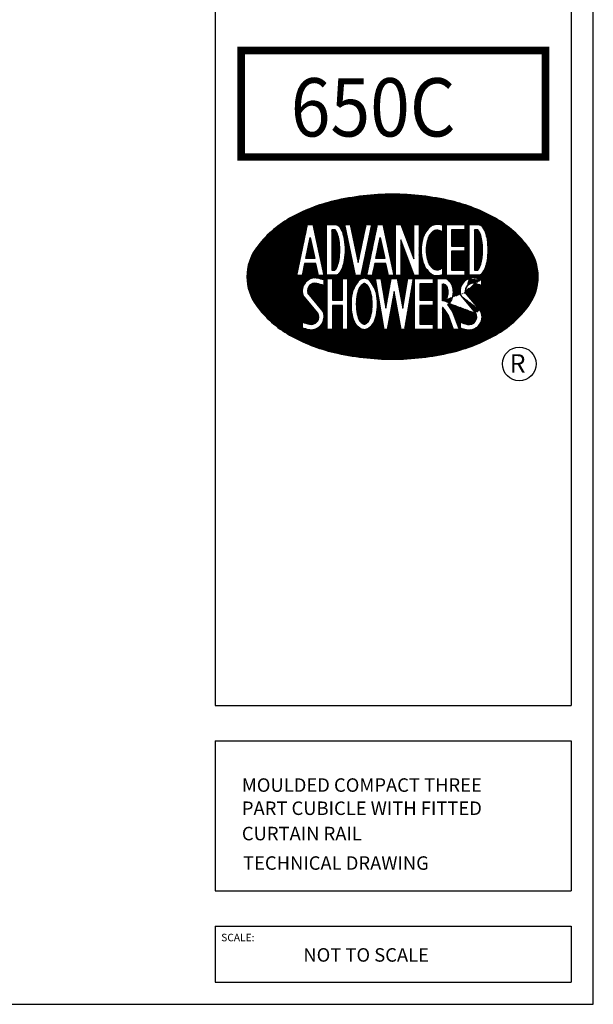
# Model space of a CAD drawing. Units: millimetres. Extents: x 0 to 8190, y 0 to 5664.
# Drawn here: x 6498 to 8190, y 0 to 2903 of the extents above; entities that cross this region are included whole.
import ezdxf

# ---------------------------------------------------------------- set-up
doc = ezdxf.new("R2010")
doc.units = ezdxf.units.MM
doc.header["$LTSCALE"] = 70
doc.layers.add('A3ONLY', color=7, linetype='Continuous')
doc.styles.add('REGISTER', font='ROMANC.SHX')
doc.styles.add('ROMANC', font='ROMANC.SHX', dxfattribs={"width": 0.75, "height": 10})
doc.styles.add('ROMANS', font='romans', dxfattribs={"width": 0.95})

msp = doc.modelspace()

# ---------------------------------------------------------------- hatches: boundary and pattern name
at = {"layer": 'A3ONLY'}
h = msp.add_hatch(dxfattribs=at)
h.set_pattern_fill('ANSI31', color=256, scale=17.68, style=0)
h.set_pattern_definition([(45, (-505.05, -347.1302837077341), (-1.56270598642227, 1.56270598642227), [])])
edge = h.paths.add_edge_path(flags=16)
edge.add_arc((7741.450595968077, 2089.38252103847), 16.65153160535171, 300.6728899382814, 325.0707972257211, ccw=False)
edge.add_arc((7747.39314156628, 2079.363337607702), 5.002588099348694, 237.96567169564202, 300.6728899399122, ccw=False)
edge.add_line((7744.73963241646, 2075.122491361544), (7744.73963241646, 2124.061198620643))
edge.add_arc((7747.39314156624, 2119.820352374479), 5.002588099330144, 59.327110060102825, 122.03432830392751, ccw=False)
edge.add_arc((7745.409691355372, 2111.859761367999), 13.07510951207497, 42.15607303184419, 69.70360262677809, ccw=False)
edge.add_arc((7732.051675508404, 2104.537186416744), 28.1155848311416, 16.13374769048761, 34.92920277420973, ccw=False)
edge.add_arc((7717.202808312885, 2100.241804769238), 43.57324184919889, -1.1152678780490533e-10, 16.13374769028451, ccw=False)
edge.add_arc((7717.202808313057, 2100.241804769021), 43.57324184902745, -16.133747690562473, 1.745092959026806e-10, ccw=False)
edge.add_arc((7732.051675508513, 2095.946423121538), 28.11558483103735, 325.07079722570734, 343.86625230906725, ccw=False)
edge = h.paths.add_edge_path(flags=0)
edge.add_arc((7514.480471855541, 2010.541249885119), 5.010864654819989, 270.0000000000541, 309.9517639295352)
edge.add_arc((7506.194320026131, 2031.064395412645), 26.94368906736637, 295.2747019953678, 324.6508174021324)
edge.add_arc((7453.786038432555, 2052.258036002513), 82.9819462577011, 333.6882793168803, 348.4246320443901)
edge.add_arc((7394.196169379288, 2064.463384031611), 143.808938738812, 348.4246320444755, 360.0000000000821)
edge.add_arc((7394.196169378749, 2064.463384032217), 143.8089387393488, 359.9999999998406, 371.5753679552212)
edge.add_arc((7453.78603843216, 2076.668732060738), 82.98194625821614, 11.57536795549497, 26.31172068322918)
edge.add_arc((7500.847785168014, 2096.911023743033), 31.93913070414133, 31.18847202963491, 58.15805919860055)
edge.add_arc((7514.480471855543, 2120.202274971291), 5.010864654819398, 50.04823607049426, 89.99999999997297)
edge.add_arc((7514.480471855539, 2120.202274971213), 5.010864654896546, 89.99999999991888, 129.9517639294689)
edge.add_arc((7528.113158543035, 2096.911023743049), 31.93913070412072, 121.8419408014524, 148.8115279703112)
edge.add_arc((7575.174905278905, 2076.6687320611), 82.98194625805569, 153.6882793169708, 168.4246320446348)
edge.add_arc((7634.764774332084, 2064.463384031668), 143.8089387391443, 168.4246320444794, 179.9999999999409)
edge.add_arc((7634.764774331992, 2064.463384031784), 143.8089387390521, 179.9999999999863, 191.5753679555243)
edge.add_arc((7575.174905278635, 2052.258036002617), 82.98194625784197, 191.5753679555762, 206.3117206831525)
edge.add_arc((7522.76662368496, 2031.064395412669), 26.94368906738681, 215.349182597903, 244.7252980046472)
edge.add_arc((7514.480471855562, 2010.541249885142), 5.010864654843544, 230.0482360704963, 269.9999999997972)
h.paths.add_polyline_path([(7420.523393026619, 2076.328078727321), (7449.850979035551, 2076.328078727347), (7449.850979035551, 2139.716469015886), (7465.404959035573, 2139.716469015886), (7465.404959035573, 1990.009411515879), (7449.850979035551, 1990.009411515879), (7449.850979035551, 2060.774098727326), (7420.523393026619, 2060.774098727326), (7420.523393026619, 1990.009411515879), (7404.969413026602, 1990.009411515879), (7404.969413026602, 2139.716469015886), (7420.523393026619, 2139.716469015886)], flags=16)
edge = h.paths.add_edge_path(flags=16)
edge.add_arc((7506.91224053993, 2030.927837474218), 41.69492274754923, 299.8831727228028, 327.5917897979645)
edge.add_arc((7453.786038432598, 2052.258036002487), 98.5359262576798, 333.6882793168856, 348.4246320446213)
edge.add_arc((7394.196169379298, 2064.463384031607), 159.3629187388242, 348.4246320446043, 360.0000000000757)
edge.add_arc((7394.196169378756, 2064.463384031874), 159.3629187393657, 359.9999999999795, 371.575367955376)
edge.add_arc((7472.692039235174, 2078.548221038724), 79.66123892084009, 12.97972524294049, 29.37183413231734)
edge.add_arc((7491.248691987632, 2092.46833372971), 56.74338929972674, 26.31172068315934, 50.04823607062443)
edge.add_arc((7514.480471855562, 2120.202274971282), 20.56484465482787, 50.04823607066179, 90.00000000004613)
edge.add_arc((7514.480471855496, 2120.202274971216), 20.5648446548945, 89.99999999986164, 129.9517639292517)
edge.add_arc((7537.712251723526, 2092.468333729743), 56.74338929977979, 129.9517639294849, 153.6882793169021)
edge.add_arc((7556.268904475773, 2078.548221038773), 79.66123892069908, 150.6281658676653, 167.0202747570377)
edge.add_arc((7634.764774332084, 2064.463384031713), 159.3629187391624, 168.4246320445318, 179.9999999999621)
edge.add_arc((7634.764774332001, 2064.463384031836), 159.3629187390784, 180.0000000000072, 191.5753679554712)
edge.add_arc((7575.174905278635, 2052.258036002534), 98.53592625783268, 191.575367955405, 206.3117206831034)
edge.add_arc((7522.048703171199, 2030.927837474192), 41.69492274757233, 212.408210201976, 240.1168272770806)
edge.add_arc((7514.480471855539, 2010.541249885192), 20.5648446548977, 230.0482360706142, 270.0000000000165)
edge.add_arc((7514.480471855527, 2010.541249885116), 20.56484465482179, 270.0000000000527, 309.9517639294817)
h.paths.add_polyline_path([(7577.909669850703, 2052.432685277081), (7594.031182915825, 2139.716469015886), (7611.680347343115, 2139.716469015886), (7627.801860408242, 2052.432685277081), (7642.710982978285, 2139.716469015886), (7658.490238946125, 2139.716469015886), (7632.918468632569, 1990.009411515879), (7623.514514342484, 1990.009411515879), (7602.85576512947, 2101.858329873432), (7582.197015916508, 1990.009411515879), (7572.793061626422, 1990.009411515879), (7547.221291312866, 2139.716469015886), (7563.000547280659, 2139.716469015886)], flags=16)
h.paths.add_polyline_path([(7717.481179807312, 2076.385830143594), (7717.481179807312, 2060.831850143574), (7678.474465365192, 2060.831850143574), (7678.474465365192, 2005.563391515873), (7717.481179807312, 2005.563391515873), (7717.481179807312, 1990.009411515879), (7662.920485365174, 1990.009411515879), (7662.920485365174, 2139.716469015909), (7717.481179807312, 2139.716469015886), (7717.481179807312, 2124.162489015915), (7678.474465365192, 2124.162489015889), (7678.474465365192, 2076.385830143594)], flags=16)
edge = h.paths.add_edge_path(flags=16)
edge.add_arc((7850.636643342166, 2161.70256903339), 12.17234176764054, 272.63553526463375, 319.91583001718215, ccw=False)
edge.add_line((7851.196358635093, 2149.543102642997), (7823.916011413922, 2149.543102642997))
edge.add_line((7823.916011413922, 2149.543102642997), (7823.916011413922, 2299.101326661291))
edge.add_line((7823.916011413922, 2299.101326661293), (7851.196358635041, 2299.101326661293))
edge.add_arc((7851.196358635008, 2287.345062801332), 11.75626385995838, 41.878012045202695, 89.99999999983868, ccw=False)
edge.add_arc((7818.1459522122, 2257.713515659503), 56.14497808701569, 20.373271706250193, 41.87801204538249, ccw=False)
edge.add_arc((7764.363115066061, 2237.740412442996), 113.5167344100108, 8.744962969642017, 20.373271706250307, ccw=False)
edge.add_arc((7678.475570625273, 2224.528784376929), 200.4144754981688, -7.412381819449365e-11, 8.744962969603876, ccw=False)
edge.add_arc((7678.475570624355, 2224.528784376378), 200.4144754990864, -8.744962969521623, 8.287770469905809e-11, ccw=False)
edge.add_arc((7764.363115065853, 2211.31715631068), 113.5167344102859, 339.62672829363294, 351.2550370302638, ccw=False)
edge.add_arc((7818.145952211989, 2191.344053093859), 56.14497808718033, 318.1219879547086, 339.6267282938174, ccw=False)
edge = h.paths.add_edge_path(flags=0)
edge.add_arc((7818.145952212049, 2191.344053093906), 40.59099808716235, 319.7127178915622, 339.6267282938032)
edge.add_arc((7764.363115065999, 2211.317156310576), 97.9627544101319, 339.6267282936631, 351.2550370303222)
edge.add_arc((7678.475570624265, 2224.52878437634), 184.8604954991795, 351.2550370305186, 360.0000000001064)
edge.add_arc((7678.475570625292, 2224.528784376887), 184.860495498152, 359.999999999937, 368.74496296966)
edge.add_arc((7764.363115066189, 2237.740412443036), 97.96275440987401, 8.744962969716218, 20.37327170624847)
edge.add_arc((7818.1459522121, 2257.71351565947), 40.5909980871158, 20.37327170623053, 39.52704458935001)
edge.add_line((7849.454773677881, 2283.547346659383), (7839.469991413941, 2283.547346661249))
edge.add_line((7839.469991413941, 2283.547346661249), (7839.469991413941, 2165.09708264302))
edge.add_line((7839.469991413941, 2165.097082643017), (7849.109247697305, 2165.097082643017))
edge = h.paths.add_edge_path(flags=16)
edge.add_arc((7429.669467745382, 2161.70256903339), 12.17234176764054, 272.63553526463375, 319.91583001718215, ccw=False)
edge.add_line((7430.229183038308, 2149.543102642997), (7402.948835817137, 2149.543102642997))
edge.add_line((7402.948835817137, 2149.543102642997), (7402.948835817137, 2299.101326661291))
edge.add_line((7402.948835817137, 2299.101326661293), (7430.229183038256, 2299.101326661293))
edge.add_arc((7430.229183038223, 2287.345062801332), 11.75626385995838, 41.878012045202695, 89.99999999983868, ccw=False)
edge.add_arc((7397.178776615415, 2257.713515659503), 56.14497808701569, 20.373271706250193, 41.87801204538249, ccw=False)
edge.add_arc((7343.395939469276, 2237.740412442996), 113.5167344100108, 8.744962969642017, 20.373271706250307, ccw=False)
edge.add_arc((7257.508395028488, 2224.528784376929), 200.4144754981688, -7.412381819449365e-11, 8.744962969603876, ccw=False)
edge.add_arc((7257.508395027575, 2224.528784376347), 200.414475499084, -8.744962969512812, 9.168843462248333e-11, ccw=False)
edge.add_arc((7343.395939469068, 2211.317156310703), 113.5167344102918, 339.62672829362157, 351.2550370302524, ccw=False)
edge.add_arc((7397.178776615205, 2191.344053093859), 56.14497808718033, 318.1219879547086, 339.6267282938174, ccw=False)
edge = h.paths.add_edge_path(flags=0)
edge.add_arc((7397.178776615266, 2191.344053093892), 40.59099808715536, 319.712717891579, 339.6267282938201)
edge.add_arc((7343.395939469215, 2211.317156310576), 97.9627544101319, 339.6267282936631, 351.2550370303222)
edge.add_arc((7257.50839502748, 2224.52878437634), 184.8604954991795, 351.2550370305186, 360.0000000001064)
edge.add_arc((7257.508395028509, 2224.528784376917), 184.8604954981496, 359.9999999999276, 368.7449629696504)
edge.add_arc((7343.395939469406, 2237.740412443013), 97.96275440987989, 8.744962969729507, 20.37327170626175)
edge.add_arc((7397.178776615316, 2257.71351565947), 40.5909980871158, 20.37327170623053, 39.52704458935001)
edge.add_line((7428.487598081097, 2283.547346659383), (7418.502815817156, 2283.547346661249))
edge.add_line((7418.502815817155, 2283.547346661249), (7418.502815817155, 2165.09708264302))
edge.add_line((7418.502815817155, 2165.097082643017), (7428.14207210052, 2165.097082643017))
h.paths.add_polyline_path([(7496.455890523755, 2187.637296636567), (7520.384505047595, 2299.148144446509), (7536.292561555417, 2299.148144446509), (7504.167593081209, 2149.441086946505), (7488.488589056056, 2149.441086946505), (7457.457341883574, 2299.148144446509), (7473.341945606307, 2299.148144446509)], flags=16)
h.paths.add_polyline_path([(7601.663742110447, 2149.441086946505), (7585.757627991322, 2149.441086946505), (7578.366752689289, 2183.979577132146), (7545.24701509131, 2183.97957713212), (7537.87661288871, 2149.441086946505), (7521.972425478616, 2149.441086946505), (7553.919427805912, 2299.148144446509), (7569.627999150313, 2299.148144446509)], flags=16)
h.paths.add_polyline_path([(7548.566184164264, 2199.533557132115), (7561.78391624129, 2261.473258259638), (7575.038363810286, 2199.533557132115)], flags=0)
h.paths.add_polyline_path([(7660.442648814967, 2198.417153590544), (7660.442648814916, 2299.148144446509), (7675.996628814938, 2299.148144446509), (7675.996628814938, 2149.441086946505), (7661.741803609115, 2149.441086946505), (7622.523060227516, 2254.627530010806), (7622.523060227516, 2149.441086946505), (7606.969080227494, 2149.441086946505), (7606.969080227494, 2299.148144446509), (7622.523060227516, 2299.148144446509)], flags=16)
h.paths.add_polyline_path([(7811.170348041048, 2283.594164446515), (7772.163633598923, 2283.594164446515), (7772.163633598923, 2235.817505574195), (7811.170348041048, 2235.817505574195), (7811.170348041048, 2220.263525574177), (7772.163633598923, 2220.263525574177), (7772.163633598923, 2164.995066946499), (7811.170348041048, 2164.995066946476), (7811.170348041048, 2149.441086946505), (7756.609653598905, 2149.441086946505), (7756.609653598905, 2299.148144446509), (7811.170348041048, 2299.148144446509)], flags=16)
h.paths.add_polyline_path([(7355.147909365642, 2261.473258259638), (7368.402356934731, 2199.533557132115), (7341.930177288667, 2199.533557132115)], flags=0)
edge = h.paths.add_edge_path()
edge.add_arc((7597.968430328171, 1633.90775634434), 754.9961534285363, 76.78469401134495, 89.99999999999615)
edge.add_arc((7597.968430328223, 1633.907756344593), 754.9961534282825, 90.00000000000007, 103.215305988648)
edge.add_arc((7538.603621238511, 1886.707125212643), 495.3200061633839, 103.2153059886554, 119.5501640193411)
edge.add_arc((7448.304293995609, 2045.985105210625), 312.2259226632367, 119.5501640193476, 143.8471384343756)
edge.add_arc((7312.167461709284, 2145.450309772851), 143.6241313810557, 143.8471384343705, 179.9999999999895)
edge.add_arc((7312.167461709339, 2145.450309772919), 143.6241313811101, 180.0000000000169, 216.1528615656224)
edge.add_arc((7448.304293995661, 2244.915514335192), 312.2259226633191, 216.1528615656285, 240.4498359806498)
edge.add_arc((7538.603621238321, 2404.193494332749), 495.320006162975, 240.4498359806573, 256.7846940113504)
edge.add_arc((7597.968430328208, 2656.992863200635), 754.9961534277571, 256.7846940113401, 270.000000000001)
edge.add_arc((7597.968430328185, 2656.992863200957), 754.9961534280774, 270.0000000000027, 283.2153059886584)
edge.add_arc((7657.333239418191, 2404.193494332685), 495.3200061628946, 283.2153059886438, 299.5501640193391)
edge.add_arc((7747.63256666087, 2244.915514335093), 312.2259226631981, 299.5501640193449, 323.8471384343769)
edge.add_arc((7883.769398947205, 2145.450309772893), 143.6241313810226, 323.847138434363, 359.9999999999936)
edge.add_arc((7883.769398947209, 2145.450309772844), 143.6241313810178, 1.332469249259296e-11, 36.15286156564402)
edge.add_arc((7747.632566660875, 2045.985105210706), 312.2259226631546, 36.15286156561701, 60.44983598065187)
edge.add_arc((7657.333239418009, 1886.707125212709), 495.3200061632949, 60.44983598066296, 76.7846940113398)
h.paths.add_polyline_path([(7395.027735234798, 2149.441086946505), (7379.121621115725, 2149.441086946505), (7371.730745813692, 2183.979577132146), (7338.611008215662, 2183.97957713212), (7331.240606013109, 2149.441086946505), (7315.336418603015, 2149.441086946505), (7347.283420930311, 2299.148144446509), (7362.991992274613, 2299.148144446509)], flags=16)
edge = h.paths.add_edge_path(flags=16)
edge.add_arc((7646.503594271127, 1968.302936899038), 132.1741140965642, 28.28931070010449, 40.75590614429847)
edge.add_arc((7745.696590526176, 2046.52066846439), 8.123777445438026, 83.43644679104798, 96.76498891087358)
edge.add_line((7744.73963241646, 2054.587885511862), (7744.73963241646, 1990.009411515881))
edge.add_line((7744.73963241646, 1990.009411515879), (7729.185652416438, 1990.009411515879))
edge.add_line((7729.185652416437, 1990.009411515879), (7729.185652416437, 2139.716469015883))
edge.add_line((7729.185652416437, 2139.716469015886), (7756.154074506825, 2139.716469015886))
edge.add_arc((7747.393141566457, 2121.120271930883), 20.55656809902355, 59.32711006129449, 64.77420838899451, ccw=False)
edge.add_arc((7741.450595968075, 2111.101088499964), 32.20551160525213, 34.92920277399122, 59.32711006156728, ccw=False)
edge.add_arc((7732.051675508477, 2104.537186416647), 43.66956483110621, 16.13374769066121, 34.92920277431591, ccw=False)
edge.add_arc((7717.202808312883, 2100.241804769271), 59.1272218492016, -1.1169731806148775e-10, 16.13374769032191, ccw=False)
edge.add_arc((7717.20280831302, 2100.241804769011), 59.12722184906206, -16.133747690308212, 1.4091483535594307e-10, ccw=False)
edge.add_arc((7732.051675508581, 2095.946423121475), 43.66956483095517, 325.0707972258271, 343.86625230957657, ccw=False)
edge.add_arc((7741.450595967995, 2089.382521038517), 32.20551160545887, 304.95084006925003, 325.0707972258646, ccw=False)
edge.add_arc((7646.503594271231, 1968.302936899196), 147.728094096398, 27.843974702029186, 39.86078113608721, ccw=False)
edge.add_line((7777.128137570511, 2037.301621473694), (7794.408204024762, 1990.009411515879))
edge.add_line((7794.408204024762, 1990.009411515879), (7777.848442253657, 1990.009411515879))
edge.add_line((7777.848442253658, 1990.009411515879), (7762.891596903591, 2030.943413273031))
edge = h.paths.add_edge_path(flags=16)
edge.add_arc((7339.938531132141, 1980.222273761668), 164.9889696760762, 70.48329495933454, 76.64092022577015)
edge.add_arc((7369.611786279452, 2103.523632137055), 38.16981097643524, 77.21309524308222, 199.407542595034)
edge.add_line((7333.610825069761, 2090.840365130685), (7377.469969761306, 2038.376199060953))
edge.add_arc((7357.797328602001, 2027.219900366114), 22.61583097643524, -102.61094316617829, 29.55744852330571, ccw=False)
edge.add_arc((7387.470583749364, 2150.521258741501), 149.4349896760762, 248.35500154668762, 256.60799487650877, ccw=False)
edge.add_line((7332.350791631909, 2011.623365828955), (7332.350791631909, 1995.011874355696))
edge.add_arc((7387.470583749364, 2150.521258741501), 164.9889696760762, 250.4832949593346, 256.6409202257701)
edge.add_arc((7357.797328602001, 2027.219900366114), 38.16981097643524, 257.2130952430822, 283.6812142633125)
edge.add_arc((7357.797328602001, 2027.219900366114), 38.16981097643524, 283.6812142633125, 393.2394402051158)
edge.add_line((7389.722069693827, 2048.142265820235), (7347.660417398058, 2098.081829587671))
edge.add_arc((7369.611786279452, 2103.523632137055), 22.61583097643524, 77.38905683382171, 193.9230873324413, ccw=False)
edge.add_arc((7339.938531132141, 1980.222273761668), 149.4349896760762, 68.35500154668762, 76.60799487650883, ccw=False)
edge.add_line((7395.058323249493, 2119.120166674238), (7395.058323249493, 2135.731658147473))
edge = h.paths.add_edge_path(flags=16)
edge.add_line((7745.947366078865, 2151.756999934471), (7745.947366078865, 2172.195063213782))
edge.add_arc((7687.175191391729, 2207.337549900191), 68.4774626279327, 329.0011413505836, 329.12292723550587, ccw=False)
edge.add_arc((7729.095772971349, 2189.461283456356), 24.16420709536266, 282.6464307818561, 313.9699923668537, ccw=False)
edge.add_arc((7729.417705174012, 2176.232829150363), 11.48032798227587, 271.5268960875696, 295.64399689883584, ccw=False)
edge.add_arc((7728.161381702827, 2176.955338409244), 12.29838736777507, 266.2037900699982, 277.2978437741538, ccw=False)
edge.add_arc((7727.347131345054, 2177.085517225088), 12.40158167789184, 235.4176887374365, 269.99999999993446, ccw=False)
edge.add_arc((7742.821346324698, 2199.531491249363), 39.66461670950081, 210.998858663922, 235.4176887375809, ccw=False)
edge.add_arc((7767.519071295617, 2214.370711969952), 68.47746263512096, 193.9754743086246, 210.9988586638272, ccw=False)
edge.add_arc((7806.675243160042, 2224.115641104226), 108.8280442778723, 180.0000000000084, 193.9754743086164, ccw=False)
edge.add_arc((7806.675243160552, 2224.115641104257), 108.828044278383, 166.0245256915815, 180.0000000000246, ccw=False)
edge.add_arc((7767.519071295721, 2233.860570238304), 68.47746263529075, 149.0011413360342, 166.024525691423, ccw=False)
edge.add_arc((7742.821346324667, 2248.699790959295), 39.66461670934737, 124.58231126254071, 149.0011413362377, ccw=False)
edge.add_arc((7727.347131345023, 2271.145764983361), 12.40158167791145, 89.99999999991809, 124.58231126240219, ccw=False)
edge.add_arc((7729.15666953178, 2272.087064502354), 11.60226252121938, 63.209565873320514, 98.97272393441858, ccw=False)
edge.add_arc((7729.665743494893, 2259.196216357415), 23.72212869757983, 46.90633806390741, 78.52226890461418, ccw=False)
edge.add_arc((7687.175191391729, 2241.251681492823), 68.47746262793254, 30.877072764494017, 30.998858649416093, ccw=False)
edge.add_line((7745.947366078865, 2276.394168179232), (7745.947366078865, 2296.832231458544))
edge.add_arc((7731.288768640884, 2254.042228516184), 45.2311710021125, 71.09004710885503, 94.99934004464032)
edge.add_arc((7727.347131345042, 2271.145764983385), 27.95556167790369, 90.00000000002666, 124.5823112625528)
edge.add_arc((7742.821346324688, 2248.699790959309), 55.21859670934724, 124.5823112625708, 149.0011413362542)
edge.add_arc((7767.519071295783, 2233.860570238231), 84.03144263536961, 149.0011413360462, 166.0245256913735)
edge.add_arc((7806.675243160335, 2224.115641104318), 124.3820242781575, 166.0245256915572, 180.0000000000373)
edge.add_arc((7806.675243160162, 2224.115641104176), 124.3820242779861, 179.9999999999718, 193.9754743084977)
edge.add_arc((7767.519071295603, 2214.370711970003), 84.03144263512847, 193.9754743085366, 210.9988586638727)
edge.add_arc((7742.821346324695, 2199.531491249259), 55.21859670943802, 210.9988586638194, 235.4176887374778)
edge.add_arc((7727.347131345028, 2177.085517225138), 27.95556167794505, 235.4176887375296, 270.0000000000218)
edge.add_arc((7727.347131345127, 2177.0855172251), 27.95556167790458, 269.9999999998231, 276.701096783609)
edge.add_arc((7731.288768640858, 2194.547002876811), 45.2311710021007, 269.1392106620588, 288.909952891185)
edge = h.paths.add_edge_path(flags=16)
edge.add_line((7797.866779654522, 1995.011874355705), (7797.866779654522, 2011.623365828967))
edge.add_arc((7852.986571771924, 2150.521258741511), 164.9889696760762, 250.4832949593346, 256.6409202257701)
edge.add_arc((7852.986571771924, 2150.521258741511), 149.4349896760762, 248.3550015466876, 256.6079948765088)
edge.add_arc((7805.454519154688, 1980.222273761668), 149.4349896760762, 68.35500154668762, 76.60799487650876)
edge.add_arc((7805.454519154688, 1980.222273761668), 164.9889696760762, 70.48329495933454, 76.64092022577015)
edge.add_arc((7835.127774302046, 2103.523632137055), 38.16981097643524, 77.21309524308222, 108.5212659142425)
edge.add_line((7860.574311272135, 2135.731658147476), (7860.574311272135, 2119.120166674238))
edge.add_arc((7823.31331662459, 2027.219900366114), 22.61583097643524, 257.3890568338217, 389.5574485233057)
edge.add_line((7855.238057716413, 2048.142265820235), (7813.176405420597, 2098.081829587671))
edge.add_arc((7753.335687164876, 2089.382521038176), 16.65153160516035, 238.9201556508955, 239.3271100611153)
edge.add_line((7842.985957783947, 2038.376199060953), (7798.77556285528, 2091.260529520606))
edge.add_arc((7835.127774302046, 2103.523632137055), 22.61583097643524, 77.38905683382171, 193.9230873324413)
edge.add_arc((7835.127774302046, 2103.523632137055), 38.16981097643524, 108.5212659142425, 199.407542595034)
edge.add_arc((7823.31331662459, 2027.219900366114), 38.16981097643524, 257.2130952430822, 393.2394402051158)

# ---------------------------------------------------------------- linework, layer by layer
for p, q in [((8190, 0), (8190, 5664.494382022473)), ((7075.25, 5606.904910526549), (7075.25, 880.7505285040772)), ((8125, 5606.904910526549), (8125, 880.7505285040772)), ((7075.25, 880.7505285040772), (8125, 880.7505285040772)), ((7075.25, 776.7505285040772), (8125, 776.7505285040772)), ((7075.25, 776.7505285040772), (7075.25, 334.7505285040772)), ((8125, 776.7505285040772), (8125, 334.7505285040772)), ((7075.25, 334.7505285040772), (8125, 334.7505285040772)), ((7075.25, 230.7505285040772), (8125, 230.7505285040772)), ((7075.25, 230.7505285040772), (7075.25, 65.0005285040772)), ((8125, 230.7505285040772), (8125, 65.0005285040772)), ((7075.25, 65.0005285040772), (8125, 65.0005285040772)), ((0, 0), (8190, 0))]:
    msp.add_line(p, q)
at = {"const_width": 22.1}
msp.add_lwpolyline([(7151.540803435782, 2812.50590466168), (8049.062976979417, 2812.50590466168), (8049.062976979417, 2498.61953976733), (7151.540803435782, 2498.61953976733)], close=True, dxfattribs=at)
at = {"layer": 'A3ONLY'}
for p, q in [((7860.574311272135, 2135.731658147476), (7860.574311272135, 2119.120166674238)), ((7377.469969761273, 2038.376199060978), (7333.610825069727, 2090.840365130711)), ((7389.722069693796, 2048.142265820261), (7347.660417398024, 2098.081829587697)), ((7843.337208021022, 2037.95603467103), (7799.126813092354, 2090.840365130683)), ((7855.589307953488, 2047.722101430313), (7813.527655657669, 2097.661665197748)), ((7332.350791631877, 1995.011874355722), (7332.350791631877, 2011.623365828981)), ((7798.218029891597, 1994.591709965782), (7798.218029891597, 2011.203201439044))]:
    msp.add_line(p, q, dxfattribs=at)
for points in [[(7770.568813474257, 2368.910000850919, 0.05772664448005398), (7597.96843032822, 2388.903909772876, 0.05772664448003944), (7425.368047182284, 2368.910000850947, 0.07139520120030855), (7294.319030106527, 2317.598001237157, 0.1064145243079245), (7196.198739565844, 2230.180154570183, 0.1590682287908899), (7168.543330328229, 2145.450309772877, 0.1590682287908297), (7196.198739565844, 2060.720464975568, 0.1064145243078945), (7294.319030106527, 1973.302618308597, 0.07139520120034108), (7425.368047182236, 1921.990618694831, 0.05772664448009647), (7597.96843032822, 1901.996709772878, 0.05772664448007352), (7770.568813474209, 1921.990618694833, 0.07139520120035045), (7901.617830549919, 1973.302618308587, 0.106414524307942), (7999.738121090607, 2060.720464975563, 0.1590682287909418), (8027.393530328227, 2145.450309772877, 0.1590682287909417), (7999.738121090597, 2230.180154570183, 0.1064145243079546), (7901.617830549919, 2317.598001237164, 0.07139520120026961)], [(7438.982518325161, 2153.864648836892, -0.2092765537498786), (7430.229183038308, 2149.543102642997), (7402.948835817137, 2149.543102642997), (7402.948835817137, 2299.101326661293), (7430.229183038256, 2299.101326661293, -0.2131129457782143), (7438.98251832519, 2295.192919916425, -0.09410848491647109), (7449.811577257377, 2277.25953471646, -0.05078165256304064), (7455.593028246529, 2254.999098981158, -0.03817562844475407), (7457.922870526658, 2224.528784376669, -0.03817562844443275), (7455.593028246566, 2194.058469772293, -0.05078165256313964), (7449.811577257344, 2171.798034036906, -0.09410848491636865)], [(7859.949693921946, 2153.864648836892, -0.2092765537498786), (7851.196358635093, 2149.543102642997), (7823.916011413922, 2149.543102642997), (7823.916011413922, 2299.101326661293), (7851.196358635041, 2299.101326661293, -0.2131129457782143), (7859.949693921974, 2295.192919916425, -0.09410848491647109), (7870.778752854162, 2277.25953471646, -0.05078165256304064), (7876.560203843314, 2254.999098981158, -0.03817562844475407), (7878.890046123443, 2224.528784376669, -0.03817562844443275), (7876.560203843347, 2194.058469772293, -0.05078165256313964), (7870.778752854129, 2171.798034036906, -0.09410848491636865)], [(7527.686031911332, 1994.776541854535, 0.1214941961327016), (7542.113226414228, 2008.581536294789, 0.06438822920651247), (7550.317902054848, 2032.486135004505, 0.05055006184925996), (7553.559088118122, 2064.463384031817, 0.05055006184893272), (7550.317902054848, 2096.440633059033, 0.07164628299906685), (7542.113226414223, 2117.620100402975, 0.1039420064139987), (7527.686031911332, 2135.966983001901, 0.1761099754438955), (7514.480471855545, 2140.767119626111, 0.1761099754439182), (7501.274911799706, 2135.966983001906, 0.1039420064137876), (7486.847717296859, 2117.620100402978, 0.07164628299904732), (7478.643041656243, 2096.44063305908, 0.05055006184908087), (7475.401855592921, 2064.463384031817, 0.0505500618492279), (7478.643041656243, 2032.486135004479, 0.06438822920634925), (7486.847717296859, 2008.581536294789, 0.1214941961324467), (7501.274911799711, 1994.776541854533, 0.1761099754439723), (7514.480471855545, 1989.976405230294, 0.1761099754440934)], [(7514.480471855545, 2005.530385230298, 0.1761099754443234), (7517.69816084087, 2006.699994597763, 0.1288840904508), (7528.170704458, 2015.475909024873, 0.06438822920552272), (7535.080265051007, 2035.607146439972, 0.05055006184985256), (7538.005108118099, 2064.463384031817, 0.05055006184886349), (7535.080265051149, 2093.319621623221, 0.06438822920650611), (7528.170704457995, 2113.450859038748, 0.1182232417930632), (7517.69816084087, 2124.043530258647, 0.1761099754443234), (7514.480471855545, 2125.213139626112, 0.1761099754446384), (7511.262782870165, 2124.04353025863, 0.1182232417925908), (7500.790239253086, 2113.450859038778, 0.06438822920619854), (7493.880678660037, 2093.319621623367, 0.05055006184921688), (7490.955835592939, 2064.463384031817, 0.05055006184955136), (7493.880678660037, 2035.607146440095, 0.06438822920581413), (7500.790239253086, 2015.475909024873, 0.1288840904507097), (7511.262782870222, 2006.699994597768, 0.1761099754435108)], [(7755.453773495406, 2079.428292139346, -0.1068599350908197), (7750.296392152236, 2074.640478491096, -0.2806505498124369), (7745.090882653532, 2074.702326971621), (7745.090882653532, 2123.64103423072, -0.2806505498103434), (7750.296392152184, 2123.702882711226, -0.1207810051393723), (7755.453773495406, 2120.214988619119, -0.08219500080860817), (7759.411196455136, 2111.929795136983, -0.0705132739206763), (7761.127300399156, 2099.82164037923, -0.0705132739221705), (7759.411196455084, 2087.713485621275, -0.08219500080701735)]]:
    msp.add_lwpolyline(points, format="xyb", close=True, dxfattribs=at)
for points in [[(7395.027735234798, 2149.441086946505), (7379.121621115725, 2149.441086946505), (7371.730745813692, 2183.979577132146), (7338.611008215662, 2183.97957713212), (7331.240606013109, 2149.441086946505), (7315.336418603015, 2149.441086946505), (7347.283420930311, 2299.148144446509), (7362.991992274613, 2299.148144446509)], [(7496.455890523755, 2187.637296636567), (7520.384505047595, 2299.148144446509), (7536.292561555417, 2299.148144446509), (7504.167593081209, 2149.441086946505), (7488.488589056056, 2149.441086946505), (7457.457341883574, 2299.148144446509), (7473.341945606307, 2299.148144446509)], [(7601.663742110447, 2149.441086946505), (7585.757627991322, 2149.441086946505), (7578.366752689289, 2183.979577132146), (7545.24701509131, 2183.97957713212), (7537.87661288871, 2149.441086946505), (7521.972425478616, 2149.441086946505), (7553.919427805912, 2299.148144446509), (7569.627999150313, 2299.148144446509)], [(7660.442648814967, 2198.417153590544), (7660.442648814916, 2299.148144446509), (7675.996628814938, 2299.148144446509), (7675.996628814938, 2149.441086946505), (7661.741803609115, 2149.441086946505), (7622.523060227516, 2254.627530010806), (7622.523060227516, 2149.441086946505), (7606.969080227494, 2149.441086946505), (7606.969080227494, 2299.148144446509), (7622.523060227516, 2299.148144446509)], [(7811.170348041048, 2283.594164446515), (7772.163633598923, 2283.594164446515), (7772.163633598923, 2235.817505574195), (7811.170348041048, 2235.817505574195), (7811.170348041048, 2220.263525574177), (7772.163633598923, 2220.263525574177), (7772.163633598923, 2164.995066946499), (7811.170348041048, 2164.995066946476), (7811.170348041048, 2149.441086946505), (7756.609653598905, 2149.441086946505), (7756.609653598905, 2299.148144446509), (7811.170348041048, 2299.148144446509)], [(7355.147909365642, 2261.473258259638), (7368.402356934731, 2199.533557132115), (7341.930177288667, 2199.533557132115)], [(7548.566184164264, 2199.533557132115), (7561.78391624129, 2261.473258259638), (7575.038363810286, 2199.533557132115)], [(7420.523393026619, 2076.328078727321), (7449.850979035551, 2076.328078727347), (7449.850979035551, 2139.716469015886), (7465.404959035573, 2139.716469015886), (7465.404959035573, 1990.009411515879), (7449.850979035551, 1990.009411515879), (7449.850979035551, 2060.774098727326), (7420.523393026619, 2060.774098727326), (7420.523393026619, 1990.009411515879), (7404.969413026602, 1990.009411515879), (7404.969413026602, 2139.716469015886), (7420.523393026619, 2139.716469015886)], [(7577.909669850703, 2052.432685277081), (7594.031182915825, 2139.716469015886), (7611.680347343115, 2139.716469015886), (7627.801860408242, 2052.432685277081), (7642.710982978285, 2139.716469015886), (7658.490238946125, 2139.716469015886), (7632.918468632569, 1990.009411515879), (7623.514514342484, 1990.009411515879), (7602.85576512947, 2101.858329873432), (7582.197015916508, 1990.009411515879), (7572.793061626422, 1990.009411515879), (7547.221291312866, 2139.716469015886), (7563.000547280659, 2139.716469015886)], [(7717.481179807312, 2076.385830143594), (7717.481179807312, 2060.831850143574), (7678.474465365192, 2060.831850143574), (7678.474465365192, 2005.563391515873), (7717.481179807312, 2005.563391515873), (7717.481179807312, 1990.009411515879), (7662.920485365174, 1990.009411515879), (7662.920485365174, 2139.716469015909), (7717.481179807312, 2139.716469015886), (7717.481179807312, 2124.162489015915), (7678.474465365192, 2124.162489015889), (7678.474465365192, 2076.385830143594)]]:
    msp.add_lwpolyline(points, close=True, dxfattribs=at)
for points in [[(7745.947366077338, 2296.832231453999, 0.1047040954697641), (7727.34713134503, 2299.10132666129, 0.152049556452533), (7711.479845447445, 2294.161904255013, 0.1069522713465688), (7695.4892043236, 2277.138527853526, 0.07441543448750008), (7685.975027173266, 2254.154712731245, 0.0610552070127915), (7682.293218882176, 2224.115641104238, 0.06105520701299164), (7685.97502717329, 2194.076569477179, 0.07441543448753826), (7695.489204323567, 2171.092754354935, 0.1069522713464583), (7711.479845447439, 2154.069377953455, 0.1520495564523824), (7727.34713134504, 2149.129955547195, 0.02924738581334317), (7730.609258815789, 2149.320936315381, 0.08648076890393044), (7745.947366077338, 2151.756999939015)], [(7745.947366078865, 2151.756999934471), (7745.947366078865, 2172.195063213782, -0.0005313912186043513), (7745.872535739812, 2172.070218636789, -0.1375322569661686), (7734.386140052194, 2165.883308125604, -0.1056208561320873), (7729.723612402347, 2164.756577525886, -0.04844478616860737), (7727.34713134504, 2164.683935547196, -0.1520495564524094), (7720.308122637848, 2166.875150702121, -0.1069522713464606), (7708.821726950245, 2179.103380688084, -0.07441543448695295), (7701.06859681375, 2197.832957283209, -0.06105520701335114), (7697.84719888217, 2224.115641104209, -0.06105520701262914), (7701.068596813674, 2250.398324925033, -0.0744154344877698), (7708.821726950287, 2269.127901520399, -0.1069522713466291), (7720.308122637834, 2281.356131506362, -0.1520495564523431), (7727.34713134504, 2283.547346661273, -0.1573252714589496), (7734.386140052194, 2282.443952726498, -0.1388323173528994), (7745.872535739812, 2276.519012756225, -0.0005313912186043513), (7745.947366078865, 2276.394168179232), (7745.947366078865, 2296.832231458544)], [(7428.142072105751, 2165.097082638612, 0.08711060363369236), (7435.230584327603, 2177.212915293461, 0.05078165256326252), (7440.219865126886, 2196.423242390541, 0.03817562844435959), (7442.368890526658, 2224.528784376683, 0.0381756284449502), (7440.219865126815, 2252.634326363097, 0.05078165256270817), (7435.230584327603, 2271.844653459922, 0.08376922347338472), (7428.487598081097, 2283.547346659383), (7418.502815817155, 2283.547346661249), (7418.502815817155, 2165.097082643017), (7428.142072100521, 2165.097082643017)], [(7849.109247702531, 2165.097082638612, 0.08711060363369236), (7856.197759924388, 2177.212915293461, 0.05078165256326252), (7861.187040723672, 2196.423242390541, 0.03817562844435959), (7863.336066123444, 2224.528784376683, 0.0381756284449502), (7861.187040723596, 2252.634326363097, 0.05078165256270817), (7856.197759924388, 2271.844653459922, 0.08376922347338472), (7849.454773677881, 2283.547346659383), (7839.469991413941, 2283.547346661249), (7839.469991413941, 2165.097082643017), (7849.109247697305, 2165.097082643017)], [(7744.73963241646, 2054.587885511862), (7744.73963241646, 1990.009411515879), (7729.185652416437, 1990.009411515879), (7729.185652416437, 2139.716469015886), (7756.154074506826, 2139.716469015886, -0.02377192648101225), (7757.879787262019, 2138.80084754554, -0.1068599350914249), (7767.854611718833, 2129.540799180712, -0.08219500080831092), (7774.001342777151, 2116.672107454126, -0.07051327392083966), (7776.330030162083, 2100.241804769155, -0.07051327392090792), (7774.00134277716, 2083.811502084209, -0.0821950008087288), (7767.854611718876, 2070.942810357582, -0.08801610589666133), (7759.900276600216, 2062.985470780232, -0.05248131287982639), (7777.128137571093, 2037.301621474025)], [(7762.891596916459, 2030.943413258035, 0.0544494984150744), (7746.625180759473, 2054.591200041732, 0.0582223909649047), (7744.73963241646, 2054.587885511862, 0.0582223909649047)]]:
    msp.add_lwpolyline(points, format="xyb", dxfattribs=at)
for points in [[(7395.058323249493, 2135.731658147473), (7395.058323249493, 2119.120166674238)], [(7777.128137583125, 2037.301621458564), (7794.408204037376, 1990.009411500749), (7777.84844226627, 1990.009411500749), (7762.891596916204, 2030.943413257902)]]:
    msp.add_lwpolyline(points, dxfattribs=at)
msp.add_circle((7971.617190334878, 1888.273199764003), 49.67636107177947, dxfattribs=at)
for centre, radius, start, end in [((7753.335687164876, 2269.723333249989), 16.65153160516035, 238.9201556508687, 239.3271100611153), ((7369.611786279454, 2103.523632137055), 38.16981097643524, 77.21309524308222, 199.407542595034), ((7369.611786279454, 2103.523632137055), 22.61583097643524, 77.3890568338331, 193.9230873324032), ((7339.938531132141, 1980.222273761668), 149.4349896760762, 68.35500154668762, 76.60799487649669), ((7339.938531132141, 1980.222273761668), 164.9889696760762, 70.48329495933454, 76.6409202257581), ((7835.127774302048, 2103.523632137055), 38.16981097643524, 108.5212659142259, 199.407542595034), ((7835.127774302048, 2103.523632137055), 22.61583097643524, 77.3890568338331, 193.9230873324032), ((7835.127774302048, 2103.523632137055), 38.16981097643524, 77.21309524308222, 108.5212659142259), ((7805.454519154688, 1980.222273761668), 149.4349896760762, 68.35500154668762, 76.60799487649669), ((7805.454519154688, 1980.222273761668), 164.9889696760762, 70.48329495933454, 76.6409202257581), ((7357.797328601967, 2027.21990036614), 22.61583097643524, 257.3890568338331, 29.55744852326029), ((7357.797328601967, 2027.21990036614), 38.16981097643524, 283.6812142633125, 33.23944020515939), ((7823.664566861665, 2026.799735976191), 38.16981097643524, 257.2130952430822, 33.23944020515939), ((7823.664566861665, 2026.799735976191), 22.61583097643524, 257.3890568338331, 29.55744852326029), ((7387.470583749333, 2150.521258741528), 149.4349896760762, 248.3550015466876, 256.6079948764967), ((7853.337822008997, 2150.101094351588), 149.4349896760762, 248.3550015466876, 256.6079948764967), ((7387.470583749333, 2150.521258741528), 164.9889696760762, 250.4832949593346, 256.6409202257581), ((7357.797328601967, 2027.21990036614), 38.16981097643524, 257.2130952430822, 283.6812142633125), ((7853.337822008997, 2150.101094351588), 164.9889696760762, 250.4832949593346, 256.6409202257581)]:
    msp.add_arc(centre, radius, start, end, dxfattribs=at)

# ---------------------------------------------------------------- texts
at = {"color": 3, "style": 'ROMANC', "width": 0.9}
msp.add_text('650C', height=171.8496, dxfattribs=at).set_placement((7297.681549275785, 2558.901435999081))
at = {"color": 6, "style": 'ROMANS'}
for s, p in [('MOULDED COMPACT THREE ', (7153.521008924105, 626.5670439682261)), ('PART CUBICLE WITH FITTED', (7153.521008924105, 558.2500342613585)), ('CURTAIN RAIL', (7153.521008924105, 483.5340009398658)), ('TECHNICAL DRAWING', (7156.985988243058, 396.6151175747891))]:
    msp.add_text(s, height=39.78, dxfattribs=at).set_placement(p)
at = {"style": 'ROMANS'}
msp.add_text('SCALE:', height=22.1, dxfattribs=at).set_placement((7092.610113163018, 185.8815092347517))
at = {"layer": 'A3ONLY'}
for s, height, style, p in [('R', 54.10079999999999, 'REGISTER', (7943.239701464755, 1862.707546195855)), ('NOT TO SCALE', 39.78, 'ROMANS', (7334.787062176128, 125.7246774586181))]:
    msp.add_text(s, height=height, dxfattribs=dict(at, style=style)).set_placement(p)

doc.saveas('drawing.dxf')
